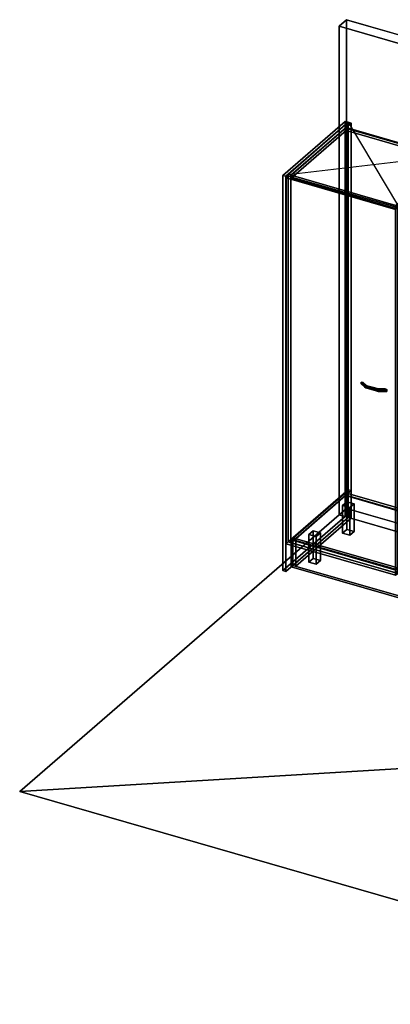
# Model space of a CAD drawing. Extents: x -1500 to 3499, y -2299 to 2325.
# Drawn here: x -1500 to 241, y -2299 to 2325 of the extents above; entities that cross this region are included whole.
import ezdxf

# ---------------------------------------------------------------- set-up
doc = ezdxf.new("R2010")
doc.units = 0
doc.layers.add('layer0', color=7, linetype='CONTINUOUS')

# ---------------------------------------------------------------- blocks, each defined once
blk = doc.blocks.new('PF_OBJECT0')
at = {"layer": 'layer0'}
for p, q in [((35, 2325.3), (0, 2295)), ((0, 2295), (35, 2325.3)), ((35, 30.3), (35, 2325.3)), ((35, 2325.3), (3499.1, 1325.3)), ((3499.1, 1325.3), (35, 2325.3)), ((35, 2325.3), (35, 30.3)), ((0, 2295), (3464.1, 1295)), ((0, 0), (0, 2295)), ((0, 2295), (0, 0)), ((3464.1, 1295), (0, 2295)), ((3464.1, 1295), (3499.1, 1325.3)), ((3499.1, 1325.3), (3464.1, 1295)), ((3464.1, 1295), (3464.1, -1000)), ((3464.1, -1000), (3464.1, 1295)), ((3499.1, 1325.3), (3499.1, -969.7)), ((3499.1, -969.7), (3499.1, 1325.3)), ((0, 0), (35, 30.3)), ((35, 30.3), (0, 0)), ((3464.1, -1000), (0, 0)), ((0, 0), (3464.1, -1000)), ((3499.1, -969.7), (35, 30.3)), ((35, 30.3), (3499.1, -969.7)), ((3499.1, -969.7), (3464.1, -1000)), ((3464.1, -1000), (3499.1, -969.7))]:
    blk.add_line(p, q, dxfattribs=at)
blk = doc.blocks.new('PF_OBJECT1')
at = {"layer": 'layer0'}
for p, q in [((0, 0), (-1500, -1299)), ((-1500, -1299), (0, 0)), ((3464.1, -1000), (0, 0)), ((0, 0), (3464.1, -1000)), ((3464.1, -1000), (-1500, -1299)), ((-1500, -1299), (3464.1, -1000)), ((1964.1, -2299), (3464.1, -1000)), ((3464.1, -1000), (1964.1, -2299)), ((-1500, -1299), (1964.1, -2299)), ((1964.1, -2299), (-1500, -1299))]:
    blk.add_line(p, q, dxfattribs=at)
blk = doc.blocks.new('PF_OBJECT2')
at = {"layer": 'layer0'}
for p, q in [((-263.6, 1593.6), (29.4, 1847.4)), ((29.4, 1847.4), (-263.6, 1593.6)), ((42.6, 1843.6), (-250.4, 1589.8)), ((-250.4, 1589.8), (42.6, 1843.6)), ((29.4, 1847.4), (29.4, -8.5)), ((29.4, -8.5), (29.4, 1847.4)), ((29.4, 1847.4), (42.6, 1843.6)), ((42.6, 1843.6), (29.4, 1847.4)), ((42.6, -12.3), (42.6, 1843.6)), ((42.6, 1843.6), (42.6, -12.3)), ((-263.6, -262.2), (-263.6, 1593.6)), ((-250.4, 1589.8), (-263.6, 1593.6)), ((-263.6, 1593.6), (-263.6, -262.2)), ((-263.6, 1593.6), (-250.4, 1589.8)), ((-250.4, 1589.8), (-250.4, -266.1)), ((-250.4, -266.1), (-250.4, 1589.8)), ((29.4, -8.5), (-263.6, -262.2)), ((-263.6, -262.2), (29.4, -8.5)), ((-250.4, -266.1), (42.6, -12.3)), ((42.6, -12.3), (-250.4, -266.1)), ((42.6, -12.3), (29.4, -8.5)), ((29.4, -8.5), (42.6, -12.3)), ((-263.6, -262.2), (-250.4, -266.1)), ((-250.4, -266.1), (-263.6, -262.2))]:
    blk.add_line(p, q, dxfattribs=at)
blk = doc.blocks.new('PF_OBJECT3')
at = {"layer": 'layer0'}
for p, q in [((-225.3, -117.4), (30.2, 103.9)), ((30.2, 103.9), (-225.3, -117.4)), ((30.2, 90), (30.2, 103.9)), ((30.2, 103.9), (522.1, -38.1)), ((30.2, 103.9), (30.2, 90)), ((522.1, -38.1), (30.2, 103.9)), ((30.2, 90), (-225.3, -131.2)), ((-225.3, -131.2), (30.2, 90)), ((522.1, -52), (30.2, 90)), ((30.2, 90), (522.1, -52)), ((522.1, -38.1), (266.6, -259.4)), ((266.6, -259.4), (522.1, -38.1)), ((522.1, -38.1), (522.1, -52)), ((522.1, -52), (522.1, -38.1)), ((266.6, -273.2), (522.1, -52)), ((522.1, -52), (266.6, -273.2)), ((266.6, -259.4), (-225.3, -117.4)), ((-225.3, -117.4), (-225.3, -131.2)), ((-225.3, -131.2), (-225.3, -117.4)), ((-225.3, -117.4), (266.6, -259.4)), ((-225.3, -131.2), (266.6, -273.2)), ((266.6, -273.2), (-225.3, -131.2)), ((266.6, -273.2), (266.6, -259.4)), ((266.6, -259.4), (266.6, -273.2))]:
    blk.add_line(p, q, dxfattribs=at)
blk = doc.blocks.new('PF_OBJECT4')
at = {"layer": 'layer0'}
for p, q in [((30.2, 1816), (32.2, 1817.7)), ((32.2, 1817.7), (30.2, 1816)), ((522.1, 1674), (30.2, 1816)), ((30.2, 1816), (30.2, 90)), ((30.2, 90), (30.2, 1816)), ((30.2, 1816), (522.1, 1674)), ((32.2, 91.8), (32.2, 1817.7)), ((32.2, 1817.7), (524.1, 1675.7)), ((32.2, 1817.7), (32.2, 91.8)), ((524.1, 1675.7), (32.2, 1817.7)), ((524.1, 1675.7), (522.1, 1674)), ((522.1, 1674), (524.1, 1675.7)), ((522.1, -52), (522.1, 1674)), ((522.1, 1674), (522.1, -52)), ((524.1, 1675.7), (524.1, -50.2)), ((524.1, -50.2), (524.1, 1675.7)), ((32.2, 91.8), (30.2, 90)), ((30.2, 90), (32.2, 91.8)), ((30.2, 90), (522.1, -52)), ((522.1, -52), (30.2, 90)), ((524.1, -50.2), (32.2, 91.8)), ((32.2, 91.8), (524.1, -50.2)), ((522.1, -52), (524.1, -50.2)), ((524.1, -50.2), (522.1, -52))]:
    blk.add_line(p, q, dxfattribs=at)
blk = doc.blocks.new('PF_OBJECT5')
at = {"layer": 'layer0'}
for p, q in [((43.3, 1843.4), (-239.7, 1598.3)), ((-239.7, 1598.3), (43.3, 1843.4)), ((-225.8, 1594.3), (57.2, 1839.4)), ((57.2, 1839.4), (-225.8, 1594.3)), ((32.7, 1818.2), (-225.3, 1594.7)), ((-225.3, 1594.7), (32.7, 1818.2)), ((-225.3, 1580.9), (32.7, 1804.3)), ((32.7, 1804.3), (-225.3, 1580.9)), ((524.6, 1676.2), (32.7, 1818.2)), ((32.7, 1818.2), (32.7, 1804.3)), ((32.7, 1804.3), (32.7, 1818.2)), ((32.7, 1818.2), (524.6, 1676.2)), ((32.7, 1804.3), (524.6, 1662.3)), ((524.6, 1662.3), (32.7, 1804.3)), ((57.2, 1839.4), (43.3, 1843.4)), ((43.3, 1843.4), (43.3, 117.4)), ((43.3, 117.4), (43.3, 1843.4)), ((43.3, 1843.4), (57.2, 1839.4)), ((57.2, 113.4), (57.2, 1839.4)), ((57.2, 1839.4), (57.2, 113.4)), ((549.1, 1697.4), (266.1, 1452.3)), ((266.1, 1452.3), (549.1, 1697.4)), ((266.6, 1452.7), (524.6, 1676.2)), ((524.6, 1676.2), (266.6, 1452.7)), ((279.9, 1448.3), (562.9, 1693.4)), ((562.9, 1693.4), (279.9, 1448.3)), ((524.6, 1662.3), (524.6, 1676.2)), ((524.6, 1676.2), (524.6, 1662.3)), ((562.9, 1693.4), (549.1, 1697.4)), ((549.1, 1697.4), (549.1, -28.6)), ((549.1, -28.6), (549.1, 1697.4)), ((549.1, 1697.4), (562.9, 1693.4)), ((562.9, -32.6), (562.9, 1693.4)), ((562.9, 1693.4), (562.9, -32.6)), ((524.6, 1662.3), (266.6, 1438.9)), ((266.6, 1438.9), (524.6, 1662.3)), ((-239.7, 1598.3), (-225.8, 1594.3)), ((-239.7, -127.7), (-239.7, 1598.3)), ((-225.8, 1594.3), (-239.7, 1598.3)), ((-239.7, 1598.3), (-239.7, -127.7)), ((-225.8, 1594.3), (-225.8, -131.7)), ((-225.8, -131.7), (-225.8, 1594.3)), ((-225.3, 1594.7), (266.6, 1452.7)), ((-225.3, 1580.9), (-225.3, 1594.7)), ((266.6, 1452.7), (-225.3, 1594.7)), ((-225.3, 1594.7), (-225.3, 1580.9)), ((266.6, 1438.9), (-225.3, 1580.9)), ((-225.3, 1580.9), (266.6, 1438.9)), ((266.1, 1452.3), (279.9, 1448.3)), ((266.1, -273.7), (266.1, 1452.3)), ((279.9, 1448.3), (266.1, 1452.3)), ((266.1, 1452.3), (266.1, -273.7)), ((266.6, 1452.7), (266.6, 1438.9)), ((266.6, 1438.9), (266.6, 1452.7)), ((279.9, 1448.3), (279.9, -277.7)), ((279.9, -277.7), (279.9, 1448.3)), ((-239.7, -127.7), (43.3, 117.4)), ((43.3, 117.4), (-239.7, -127.7)), ((57.2, 113.4), (-225.8, -131.7)), ((-225.8, -131.7), (57.2, 113.4)), ((43.3, 117.4), (57.2, 113.4)), ((57.2, 113.4), (43.3, 117.4)), ((266.1, -273.7), (549.1, -28.6)), ((549.1, -28.6), (266.1, -273.7)), ((562.9, -32.6), (279.9, -277.7)), ((279.9, -277.7), (562.9, -32.6)), ((549.1, -28.6), (562.9, -32.6)), ((562.9, -32.6), (549.1, -28.6)), ((-225.8, -131.7), (-239.7, -127.7)), ((-239.7, -127.7), (-225.8, -131.7)), ((279.9, -277.7), (266.1, -273.7)), ((266.1, -273.7), (279.9, -277.7))]:
    blk.add_line(p, q, dxfattribs=at)
blk = doc.blocks.new('PF_SKETCH6')
at = {"layer": 'layer0'}
blk.add_line((43.3, 1843.4), (279.9, 1448.3), dxfattribs=at)
blk = doc.blocks.new('PF_SKETCH7')
at = {"layer": 'layer0'}
blk.add_line((-239.7, 1598.3), (562.9, 1693.4), dxfattribs=at)
blk = doc.blocks.new('PF_OBJECT8')
at = {"layer": 'layer0'}
for p, q in [((16.6, 44.3), (36.6, 61.6)), ((36.6, 61.6), (16.6, 44.3)), ((36.6, -68.3), (36.6, 61.6)), ((36.6, 61.6), (71.2, 51.6)), ((36.6, 61.6), (36.6, -68.3)), ((71.2, 51.6), (36.6, 61.6)), ((71.2, 51.6), (51.2, 34.3)), ((51.2, 34.3), (71.2, 51.6)), ((71.2, 51.6), (71.2, -78.3)), ((71.2, -78.3), (71.2, 51.6)), ((51.2, 34.3), (16.6, 44.3)), ((16.6, 44.3), (16.6, -85.6)), ((16.6, -85.6), (16.6, 44.3)), ((16.6, 44.3), (51.2, 34.3)), ((51.2, -95.6), (51.2, 34.3)), ((51.2, 34.3), (51.2, -95.6)), ((36.6, -68.3), (16.6, -85.6)), ((16.6, -85.6), (36.6, -68.3)), ((16.6, -85.6), (51.2, -95.6)), ((51.2, -95.6), (16.6, -85.6)), ((71.2, -78.3), (36.6, -68.3)), ((36.6, -68.3), (71.2, -78.3)), ((51.2, -95.6), (71.2, -78.3)), ((71.2, -78.3), (51.2, -95.6))]:
    blk.add_line(p, q, dxfattribs=at)
blk = doc.blocks.new('PF_OBJECT9')
at = {"layer": 'layer0'}
for p, q in [((-141.4, -92.5), (-121.4, -75.2)), ((-121.4, -75.2), (-141.4, -92.5)), ((-121.4, -205.1), (-121.4, -75.2)), ((-121.4, -75.2), (-86.8, -85.2)), ((-121.4, -75.2), (-121.4, -205.1)), ((-86.8, -85.2), (-121.4, -75.2)), ((-86.8, -85.2), (-106.8, -102.5)), ((-106.8, -102.5), (-86.8, -85.2)), ((-86.8, -85.2), (-86.8, -215.1)), ((-86.8, -215.1), (-86.8, -85.2)), ((-106.8, -102.5), (-141.4, -92.5)), ((-141.4, -92.5), (-141.4, -222.5)), ((-141.4, -222.5), (-141.4, -92.5)), ((-141.4, -92.5), (-106.8, -102.5)), ((-106.8, -232.5), (-106.8, -102.5)), ((-106.8, -102.5), (-106.8, -232.5)), ((-121.4, -205.1), (-141.4, -222.5)), ((-141.4, -222.5), (-121.4, -205.1)), ((-141.4, -222.5), (-106.8, -232.5)), ((-106.8, -232.5), (-141.4, -222.5)), ((-86.8, -215.1), (-121.4, -205.1)), ((-121.4, -205.1), (-86.8, -215.1)), ((-106.8, -232.5), (-86.8, -215.1)), ((-86.8, -215.1), (-106.8, -232.5))]:
    blk.add_line(p, q, dxfattribs=at)
blk = doc.blocks.new('PF_OBJECT12')
at = {"layer": 'layer0'}
for p, q in [((104.5, 623.1), (104.5, 614.4)), ((120.2, 609.5), (104.5, 623.1)), ((104.5, 623.1), (112.9, 620.7)), ((104.5, 614.4), (104.5, 623.1)), ((112.9, 620.7), (104.5, 623.1)), ((104.5, 623.1), (120.2, 609.5)), ((104.5, 614.4), (120.2, 600.8)), ((104.5, 614.4), (112.9, 612)), ((120.2, 600.8), (104.5, 614.4)), ((112.9, 612), (104.5, 614.4)), ((112.9, 612), (112.9, 620.7)), ((112.9, 620.7), (128.6, 607.1)), ((112.9, 620.7), (112.9, 612)), ((128.6, 607.1), (112.9, 620.7)), ((112.9, 612), (128.6, 598.4)), ((128.6, 598.4), (112.9, 612)), ((120.2, 609.5), (120.2, 600.8)), ((125.1, 605.3), (120.2, 609.5)), ((120.2, 600.8), (120.2, 609.5)), ((184.6, 590.9), (120.2, 609.5)), ((120.2, 609.5), (125.1, 605.3)), ((120.2, 609.5), (128.6, 607.1)), ((175, 590.9), (125.1, 605.3)), ((125.1, 605.3), (125.1, 596.6)), ((125.1, 596.6), (125.1, 605.3)), ((125.1, 605.3), (175, 590.9)), ((128.6, 598.4), (128.6, 607.1)), ((128.6, 607.1), (184.6, 590.9)), ((128.6, 607.1), (128.6, 598.4)), ((120.2, 600.8), (125.1, 596.6)), ((120.2, 600.8), (184.6, 582.2)), ((125.1, 596.6), (120.2, 600.8)), ((128.6, 598.4), (120.2, 600.8)), ((125.1, 596.6), (175, 582.2)), ((175, 582.2), (125.1, 596.6)), ((184.6, 582.2), (128.6, 598.4)), ((175, 590.9), (175, 582.2)), ((183.3, 588.5), (175, 590.9)), ((175, 582.2), (175, 590.9)), ((216.1, 590.9), (175, 590.9)), ((175, 590.9), (183.3, 588.5)), ((175, 590.9), (184.6, 590.9)), ((175, 582.2), (183.3, 579.8)), ((175, 582.2), (216.1, 582.2)), ((183.3, 579.8), (175, 582.2)), ((184.6, 582.2), (175, 582.2)), ((224.5, 588.5), (183.3, 588.5)), ((183.3, 588.5), (183.3, 579.8)), ((183.3, 579.8), (183.3, 588.5)), ((183.3, 588.5), (224.5, 588.5)), ((183.3, 579.8), (224.5, 579.8)), ((224.5, 579.8), (183.3, 579.8)), ((184.6, 582.2), (184.6, 590.9)), ((184.6, 590.9), (216.1, 590.9)), ((184.6, 590.9), (184.6, 582.2)), ((216.1, 582.2), (184.6, 582.2)), ((216.1, 590.9), (216.1, 582.2)), ((216.1, 582.2), (216.1, 590.9)), ((216.1, 590.9), (224.5, 588.5)), ((224.5, 588.5), (216.1, 590.9)), ((216.1, 582.2), (224.5, 579.8)), ((224.5, 579.8), (216.1, 582.2)), ((224.5, 579.8), (224.5, 588.5)), ((224.5, 588.5), (224.5, 579.8))]:
    blk.add_line(p, q, dxfattribs=at)
blk = doc.blocks.new('PF_OBJECT13')
at = {"layer": 'layer0'}
for p, q in [((-248.6, 1582.4), (-238.6, 1591.1)), ((-238.6, 1591.1), (-248.6, 1582.4)), ((265.8, 1433.9), (-248.6, 1582.4)), ((-248.6, 1582.4), (-248.6, -135.8)), ((-248.6, -135.8), (-248.6, 1582.4)), ((-248.6, 1582.4), (265.8, 1433.9)), ((-238.6, -127.1), (-238.6, 1591.1)), ((-238.6, 1591.1), (275.8, 1442.6)), ((-238.6, 1591.1), (-238.6, -127.1)), ((275.8, 1442.6), (-238.6, 1591.1)), ((275.8, 1442.6), (265.8, 1433.9)), ((265.8, 1433.9), (275.8, 1442.6)), ((265.8, -284.3), (265.8, 1433.9)), ((265.8, 1433.9), (265.8, -284.3)), ((275.8, 1442.6), (275.8, -275.6)), ((275.8, -275.6), (275.8, 1442.6)), ((-238.6, -127.1), (-248.6, -135.8)), ((-248.6, -135.8), (-238.6, -127.1)), ((-248.6, -135.8), (265.8, -284.3)), ((265.8, -284.3), (-248.6, -135.8)), ((275.8, -275.6), (-238.6, -127.1)), ((-238.6, -127.1), (275.8, -275.6)), ((265.8, -284.3), (275.8, -275.6)), ((275.8, -275.6), (265.8, -284.3))]:
    blk.add_line(p, q, dxfattribs=at)
blk = doc.blocks.new('PF_OBJECT91')
at = {"layer": 'layer0'}
for p, q in [((43.3, 117.4), (-216.7, -107.8)), ((-216.7, -107.8), (43.3, 117.4)), ((57.2, 113.4), (-202.8, -111.8)), ((-202.8, -111.8), (57.2, 113.4)), ((43.3, 117.4), (57.2, 113.4)), ((43.3, -12.5), (43.3, 117.4)), ((57.2, 113.4), (43.3, 117.4)), ((43.3, 117.4), (43.3, -12.5)), ((57.2, -16.5), (57.2, 113.4)), ((57.2, 113.4), (57.2, -16.5)), ((-216.7, -237.7), (43.3, -12.5)), ((43.3, -12.5), (-216.7, -237.7)), ((-202.8, -241.7), (57.2, -16.5)), ((57.2, -16.5), (-202.8, -241.7)), ((43.3, -12.5), (57.2, -16.5)), ((57.2, -16.5), (43.3, -12.5)), ((-202.8, -111.8), (-216.7, -107.8)), ((-216.7, -107.8), (-216.7, -237.7)), ((-216.7, -107.8), (-202.8, -111.8)), ((-216.7, -237.7), (-216.7, -107.8)), ((-202.8, -111.8), (-202.8, -241.7)), ((-202.8, -241.7), (-202.8, -111.8)), ((-202.8, -241.7), (-216.7, -237.7)), ((-216.7, -237.7), (-202.8, -241.7))]:
    blk.add_line(p, q, dxfattribs=at)
blk = doc.blocks.new('PF_OBJECT92')
at = {"layer": 'layer0'}
for p, q in [((-224.7, -114.7), (-216.7, -107.8)), ((-216.7, -107.8), (-224.7, -114.7)), ((-224.7, -244.6), (-224.7, -114.7)), ((-224.7, -114.7), (1853.8, -714.7)), ((-224.7, -114.7), (-224.7, -244.6)), ((1853.8, -714.7), (-224.7, -114.7)), ((-216.7, -237.7), (-216.7, -107.8)), ((-216.7, -107.8), (1861.8, -707.8)), ((-216.7, -107.8), (-216.7, -237.7)), ((1861.8, -707.8), (-216.7, -107.8)), ((-224.7, -244.6), (-216.7, -237.7)), ((-216.7, -237.7), (-224.7, -244.6)), ((1853.8, -844.6), (-224.7, -244.6)), ((-224.7, -244.6), (1853.8, -844.6)), ((1861.8, -837.7), (-216.7, -237.7)), ((-216.7, -237.7), (1861.8, -837.7)), ((1861.8, -707.8), (1853.8, -714.7)), ((1853.8, -714.7), (1861.8, -707.8)), ((1853.8, -714.7), (1853.8, -844.6)), ((1853.8, -844.6), (1853.8, -714.7)), ((1861.8, -707.8), (1861.8, -837.7)), ((1861.8, -837.7), (1861.8, -707.8)), ((1861.8, -837.7), (1853.8, -844.6)), ((1853.8, -844.6), (1861.8, -837.7))]:
    blk.add_line(p, q, dxfattribs=at)

msp = doc.modelspace()

# ---------------------------------------------------------------- block references
for name in ['PF_OBJECT0', 'PF_OBJECT2', 'PF_OBJECT5', 'PF_OBJECT4', 'PF_SKETCH6', 'PF_SKETCH7', 'PF_OBJECT13', 'PF_OBJECT12', 'PF_OBJECT3', 'PF_OBJECT91', 'PF_OBJECT8', 'PF_OBJECT1', 'PF_OBJECT9', 'PF_OBJECT92']:
    msp.add_blockref(name, (0, 0))

doc.saveas('drawing.dxf')
